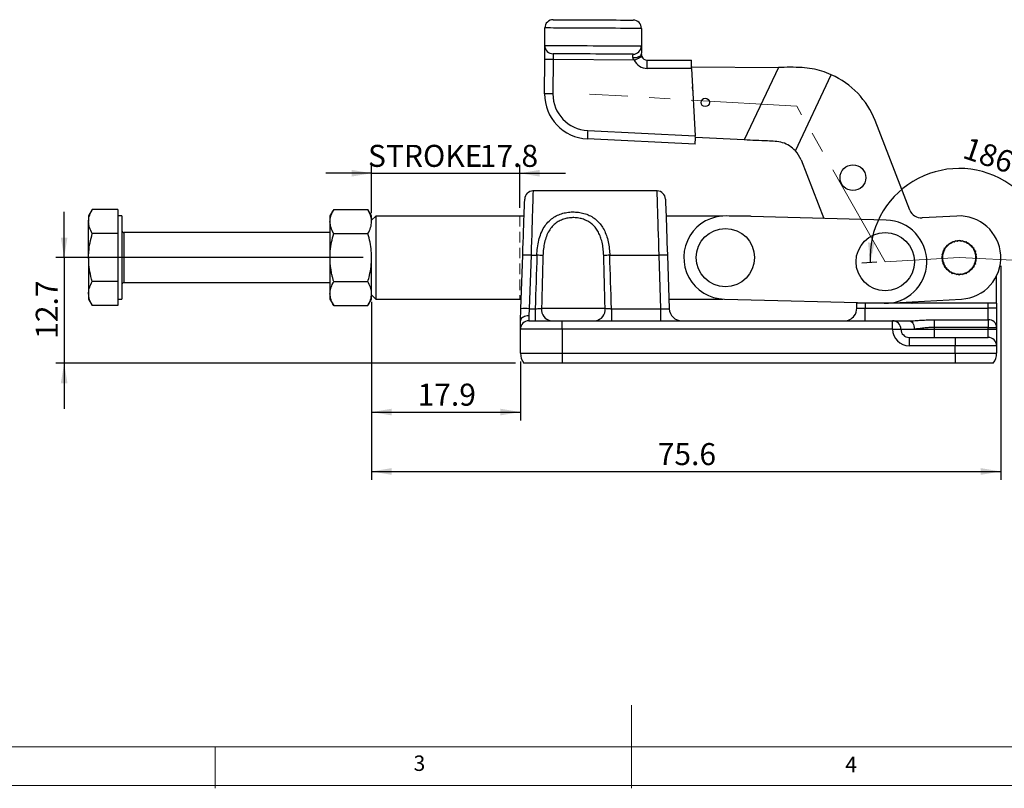
# Model space of a CAD drawing. Units: millimetres. Extents: x 5 to 297, y 6 to 206.
# Drawn here: x 75 to 194, y 6 to 98 of the extents above; entities that cross this region are included whole.
import ezdxf

# ---------------------------------------------------------------- set-up
doc = ezdxf.new("R2010")
doc.units = ezdxf.units.MM
doc.linetypes.add('CENTERX2', pattern=[20.32, 12.7, -2.54, 2.54, -2.54])
doc.linetypes.add('HIDDEN', pattern=[1.905, 1.27, -0.635])
doc.layers.add('DIM', color=5, linetype='Continuous')
doc.layers.add('SLD-0', color=179, linetype='Continuous')
doc.styles.add('SLDTEXTSTYLE1', font='TXT', dxfattribs={"width": 0.75})
doc.dimstyles.new('SLDDIMSTYLE0', dxfattribs={"dimtxt": 2.645833, "dimasz": 2.4, "dimexe": 0, "dimexo": 0.0625, "dimgap": 0.661458, "dimtad": 1, "dimdec": 1, "dimrnd": 1e-09, "dimzin": 12, "dimdsep": 46, "dimtxsty": 'SLDTEXTSTYLE1', "dimsah": 1, "dimcen": 0.09, "dimadec": 0, "dimazin": 3, "dimtfac": 1, "dimtdec": 1, "dimtmove": 0, "dimatfit": 0, "dimfxl": 0, "dimfrac": 2, "dimtolj": 1, "dimtzin": 12, "dimarcsym": 0})
doc.dimstyles.new('SLDDIMSTYLE1', dxfattribs={"dimtxt": 2.645833, "dimasz": 2.4, "dimexe": 0, "dimexo": 0.0625, "dimgap": 0.661458, "dimtad": 1, "dimdec": 4, "dimzin": 12, "dimdsep": 46, "dimtxsty": 'SLDTEXTSTYLE1', "dimsah": 1, "dimcen": 0.09, "dimazin": 3, "dimtfac": 1, "dimtofl": 0, "dimtmove": 0, "dimatfit": 3, "dimfxl": 0, "dimfrac": 2, "dimtolj": 1, "dimtzin": 12, "dimarcsym": 0})
doc.dimstyles.new('SLDDIMSTYLE2', dxfattribs={"dimtxt": 2.645833, "dimasz": 2.4, "dimexe": 0, "dimexo": 0.0625, "dimgap": 0.661458, "dimtad": 1, "dimdec": 1, "dimrnd": 1e-09, "dimzin": 12, "dimdsep": 46, "dimtxsty": 'SLDTEXTSTYLE1', "dimsah": 1, "dimcen": 0.09, "dimadec": 0, "dimazin": 3, "dimtfac": 1, "dimtdec": 1, "dimtofl": 0, "dimtmove": 0, "dimatfit": 3, "dimfxl": 0, "dimfrac": 2, "dimtolj": 1, "dimtzin": 12, "dimarcsym": 0})

# ---------------------------------------------------------------- blocks, each defined once
blk = doc.blocks.new('_D')
at = {"layer": 'DIM', "color": 5}
for p, q in [((117.6, 75.09), (117.6, 80.89)), ((135.4, 75.75), (135.4, 80.89)), ((117.6, 79.89), (112.1, 79.89)), ((117.6, 79.89), (135.4, 79.89)), ((135.4, 79.89), (140.9, 79.89))]:
    blk.add_line(p, q, dxfattribs=at)
for points in [[(117.6, 79.89), (115.2, 80.29), (115.2, 79.49)], [(135.4, 79.89), (137.8, 79.49), (137.8, 80.29)]]:
    blk.add_solid(points, dxfattribs=at)
at = {"layer": 'DIM', "color": 5, "char_height": 2.646, "attachment_point": 1, "style": 'SLDTEXTSTYLE1'}
for s, insert in [('STROKE', (117.17, 83.3)), ('17.8', (130.59, 83.3))]:
    blk.add_mtext(s, dxfattribs=dict(at, insert=insert))
blk = doc.blocks.new('_D_1')
at = {"layer": 'DIM', "color": 5}
for p, q in [((178.3, 69.2), (176.5, 69.1)), ((198.07, 69.28), (199.87, 69.19))]:
    blk.add_line(p, q, dxfattribs=at)
blk.add_arc((188.18, 69.76), 10.7, 357.2206, 183.2206, dxfattribs=at)
for points in [[(177.5, 69.16), (178.03, 71.53), (177.23, 71.57)], [(198.87, 69.24), (199.12, 71.66), (198.33, 71.61)]]:
    blk.add_solid(points, dxfattribs=at)
at = {"layer": 'DIM', "color": 5, "insert": (189.3, 84.29), "char_height": 2.646, "attachment_point": 1, "rotation": 341.1555, "style": 'SLDTEXTSTYLE1'}
blk.add_mtext('186°', dxfattribs=at)
blk = doc.blocks.new('_D_2')
at = {"layer": 'DIM', "color": 5}
for p, q in [((80.67, 69.76), (80.67, 75.26)), ((116.6, 69.76), (79.67, 69.76)), ((80.67, 69.76), (80.67, 57.06)), ((134.88, 57.06), (79.67, 57.06)), ((80.67, 57.06), (80.67, 51.56))]:
    blk.add_line(p, q, dxfattribs=at)
for points in [[(80.67, 69.76), (81.07, 72.16), (80.27, 72.16)], [(80.67, 57.06), (80.27, 54.66), (81.07, 54.66)]]:
    blk.add_solid(points, dxfattribs=at)
at = {"layer": 'DIM', "color": 5, "insert": (77.26, 59.99), "char_height": 2.646, "attachment_point": 1, "rotation": 90, "style": 'SLDTEXTSTYLE1'}
blk.add_mtext('12.7', dxfattribs=at)
blk = doc.blocks.new('_D_3')
at = {"layer": 'DIM', "color": 5}
for p, q in [((117.6, 64.43), (117.6, 50.19)), ((135.48, 57.26), (135.48, 50.19)), ((117.6, 51.19), (135.48, 51.19))]:
    blk.add_line(p, q, dxfattribs=at)
for points in [[(117.6, 51.19), (120, 50.79), (120, 51.59)], [(135.48, 51.19), (133.08, 51.59), (133.08, 50.79)]]:
    blk.add_solid(points, dxfattribs=at)
at = {"layer": 'DIM', "color": 5, "insert": (123.12, 54.6), "char_height": 2.646, "attachment_point": 1, "style": 'SLDTEXTSTYLE1'}
blk.add_mtext('17.9', dxfattribs=at)
blk = doc.blocks.new('_D_4')
at = {"layer": 'DIM', "color": 5}
for p, q in [((193.18, 68.76), (193.18, 43.05)), ((117.6, 64.43), (117.6, 43.05)), ((117.6, 44.05), (193.18, 44.05))]:
    blk.add_line(p, q, dxfattribs=at)
for points in [[(117.6, 44.05), (120, 43.65), (120, 44.45)], [(193.18, 44.05), (190.78, 44.45), (190.78, 43.65)]]:
    blk.add_solid(points, dxfattribs=at)
at = {"layer": 'DIM', "color": 5, "insert": (151.97, 47.46), "char_height": 2.646, "attachment_point": 1, "style": 'SLDTEXTSTYLE1'}
blk.add_mtext('75.6', dxfattribs=at)

msp = doc.modelspace()

# ---------------------------------------------------------------- linework, layer by layer
at = {"color": 7, "linetype": 'Continuous', "lineweight": 25}
for p, q in [((138.40805, 95.24603), (138.41829, 97.346)), ((150.01815, 97.28943), (150.00791, 95.18945)), ((138.3797, 89.43473), (138.39976, 93.54605)), ((139.39974, 93.54117), (139.37969, 89.42986)), ((149.15043, 93.49362), (139.39974, 93.54117)), ((150.69961, 93.48606), (156.02878, 93.46007)), ((156.03614, 92.46002), (150.69473, 92.48607)), ((156.03614, 92.46002), (156.49045, 84.38612)), ((156.04546, 92.65998), (166.46626, 92.60915)), ((156.0517, 92.65995), (156.04553, 92.83)), ((166.46626, 92.60915), (162.35386, 83.90123)), ((168.50587, 82.58496), (172.82559, 91.73189)), ((156.18418, 89.82866), (156.16158, 90.26254)), ((182.24999, 75.47012), (178.07694, 86.21746)), ((156.46295, 83.38628), (143.51779, 84.01475)), ((143.56628, 85.01357), (156.49045, 84.38612)), ((162.35386, 83.90123), (156.50174, 84.18534)), ((169.18489, 81.49072), (171.91795, 74.45198)), ((151.90388, 77.75802), (136.99478, 77.75802)), ((84.05148, 75.53152), (83.6049, 74.75802)), ((83.6049, 74.75802), (83.6049, 74.08815)), ((87.1049, 75.53152), (84.05148, 75.53152)), ((87.1049, 75.53152), (87.1049, 74.08815)), ((87.6049, 74.75802), (87.1049, 74.75802)), ((87.6049, 74.75802), (87.6049, 64.75802)), ((113.05148, 75.53152), (112.6049, 74.75802)), ((112.6049, 74.75802), (112.6049, 74.08815)), ((113.05148, 75.53152), (117.15832, 75.53152)), ((117.6049, 74.75802), (117.15832, 75.53152)), ((117.6049, 74.08815), (117.6049, 74.75802)), ((118.1049, 74.74802), (117.6049, 74.24802)), ((135.92398, 74.74802), (118.1049, 74.74802)), ((118.1049, 74.74802), (118.1049, 69.75802)), ((159.78883, 74.74802), (152.97468, 74.74802)), ((179.4286, 74.25632), (160.23511, 74.75632)), ((163.1049, 74.74802), (160.55388, 74.74802)), ((163.17313, 74.67979), (163.1049, 74.74802)), ((163.1049, 74.68156), (163.1049, 74.74802)), ((187.90343, 74.75012), (183.73255, 74.51543)), ((83.6049, 69.75802), (83.6049, 74.08815)), ((87.1049, 74.08815), (87.1049, 72.64477)), ((112.6049, 74.08815), (112.6049, 69.75802)), ((87.1049, 72.64477), (84.05148, 72.64477)), ((87.1049, 72.64477), (87.1049, 69.75802)), ((112.6049, 72.75802), (87.8549, 72.75802)), ((113.05148, 72.64477), (117.15832, 72.64477)), ((186.55118, 70.97088), (186.61169, 70.99365)), ((186.6698, 71.06423), (186.61169, 70.99365)), ((186.65763, 71.01095), (186.61169, 70.99365)), ((186.65763, 71.01095), (186.66563, 71.05939)), ((186.66563, 71.05939), (186.67527, 71.11776)), ((186.70357, 71.2471), (186.88296, 71.27672)), ((186.94419, 71.32711), (186.88296, 71.27672)), ((186.93141, 71.28471), (186.88296, 71.27672)), ((186.93141, 71.28471), (186.9487, 71.33066)), ((186.9487, 71.33066), (187.01274, 71.50083)), ((187.14339, 71.50341), (187.20425, 71.50142)), ((187.28584, 71.54484), (187.20425, 71.50142)), ((187.25332, 71.49981), (187.20425, 71.50142)), ((187.25332, 71.49981), (187.27925, 71.54151)), ((187.27925, 71.54151), (187.31245, 71.59489)), ((187.38614, 71.70041), (187.5632, 71.65912)), ((187.5632, 71.65912), (187.61102, 71.64798)), ((187.63873, 71.68216), (187.56908, 71.66103)), ((187.61102, 71.64798), (187.64458, 71.68381)), ((187.64458, 71.68381), (187.76887, 71.81651)), ((187.89387, 71.7674), (187.94603, 71.74377)), ((187.94603, 71.74377), (187.99075, 71.72351)), ((187.99075, 71.72351), (188.03065, 71.75211)), ((188.03065, 71.75211), (188.08486, 71.79095)), ((188.19022, 71.85801), (188.33801, 71.75211)), ((188.37791, 71.72351), (188.33801, 71.75211)), ((188.37791, 71.72351), (188.42264, 71.74377)), ((188.42264, 71.74377), (188.58825, 71.81881)), ((188.68734, 71.72304), (188.72408, 71.68381)), ((188.75764, 71.64798), (188.72408, 71.68381)), ((188.75764, 71.64798), (188.80546, 71.65912)), ((188.80546, 71.65912), (188.87425, 71.67516)), ((188.9934, 71.6959), (189.08941, 71.54151)), ((189.11534, 71.49981), (189.08941, 71.54151)), ((189.15879, 71.50456), (189.08941, 71.54151)), ((189.11534, 71.49981), (189.16441, 71.50142)), ((189.16441, 71.50142), (189.34613, 71.50737)), ((189.40222, 71.37782), (189.41996, 71.33066)), ((189.49336, 71.27012), (189.41542, 71.33422)), ((189.43726, 71.28471), (189.41996, 71.33066)), ((189.43726, 71.28471), (189.4857, 71.27672)), ((189.4857, 71.27672), (189.5594, 71.26455)), ((189.67341, 71.23877), (189.70303, 71.05939)), ((189.71103, 71.01095), (189.70303, 71.05939)), ((189.75297, 70.99873), (189.70624, 71.05562)), ((189.71103, 71.01095), (189.75697, 70.99365)), ((189.75697, 70.99365), (189.92714, 70.92961)), ((135.53488, 63.60567), (135.75948, 70.03721)), ((136.75887, 70.03721), (136.53427, 63.60567)), ((136.75887, 70.03721), (137.45769, 70.03721)), ((146.21098, 70.03721), (152.13979, 70.03721)), ((152.36439, 63.60567), (152.13979, 70.03721)), ((153.13918, 70.03721), (153.36378, 63.60567)), ((186.08434, 69.76391), (186.19024, 69.91169)), ((186.19858, 69.99632), (186.12354, 70.16193)), ((186.19858, 69.99632), (186.19024, 69.91169)), ((186.21884, 69.9516), (186.19024, 69.91169)), ((186.21884, 69.9516), (186.19858, 69.99632)), ((186.20852, 70.25092), (186.25854, 70.29777)), ((186.24644, 70.56709), (186.40084, 70.6631)), ((186.28491, 70.38429), (186.25854, 70.29777)), ((186.29437, 70.33133), (186.25854, 70.29777)), ((186.28322, 70.37914), (186.2706, 70.43329)), ((186.29437, 70.33133), (186.28322, 70.37914)), ((186.44254, 70.68903), (186.40084, 70.6631)), ((186.43834, 70.73348), (186.40377, 70.66885)), ((186.44093, 70.7381), (186.43498, 70.91982)), ((186.44254, 70.68903), (186.44093, 70.7381)), ((189.97324, 70.65234), (189.92537, 70.74228)), ((189.92613, 70.68903), (189.92773, 70.7381)), ((189.92613, 70.68903), (189.96782, 70.6631)), ((189.92927, 70.78522), (189.92773, 70.7381)), ((189.96782, 70.6631), (190.03481, 70.62144)), ((190.07429, 70.33133), (190.08544, 70.37914)), ((190.07429, 70.33133), (190.11012, 70.29777)), ((190.12672, 70.55621), (190.08544, 70.37914)), ((190.10838, 70.30394), (190.08677, 70.37506)), ((190.11012, 70.29777), (190.24282, 70.17348)), ((190.14982, 69.9516), (190.17008, 69.99632)), ((190.14982, 69.9516), (190.17842, 69.91169)), ((190.17842, 69.91169), (190.16962, 70.00015)), ((190.24512, 70.16193), (190.17008, 69.99632)), ((190.17842, 69.91169), (190.28432, 69.76391)), ((83.6049, 69.75802), (83.6049, 65.42789)), ((87.1049, 69.75802), (87.1049, 66.87127)), ((112.6049, 69.75802), (112.6049, 65.42789)), ((117.6049, 65.42789), (117.6049, 69.75802)), ((118.1049, 69.75802), (118.1049, 64.76802)), ((186.25854, 69.21827), (186.12584, 69.34256)), ((186.19024, 69.60434), (186.15986, 69.64674)), ((186.16864, 69.45365), (186.19858, 69.51972)), ((186.21884, 69.56443), (186.19024, 69.60434)), ((186.19024, 69.60434), (186.19858, 69.51972)), ((186.21884, 69.56443), (186.19858, 69.51972)), ((186.24194, 68.95982), (186.28322, 69.13689)), ((186.29437, 69.18471), (186.25854, 69.21827)), ((186.25854, 69.21827), (186.28322, 69.13689)), ((186.29437, 69.18471), (186.28322, 69.13689)), ((186.40084, 68.85294), (186.35936, 68.87873)), ((186.44254, 68.82701), (186.40084, 68.85294)), ((186.40084, 68.85294), (186.43995, 68.77968)), ((186.43842, 68.70133), (186.44093, 68.77794)), ((186.44254, 68.82701), (186.44093, 68.77794)), ((189.92613, 68.82701), (189.96782, 68.85294)), ((189.92613, 68.82701), (189.92773, 68.77794)), ((189.92773, 68.77794), (189.93368, 68.59622)), ((189.93069, 68.78322), (189.96665, 68.85063)), ((190.12222, 68.94895), (189.96782, 68.85294)), ((190.07429, 69.18471), (190.11012, 69.21827)), ((190.07429, 69.18471), (190.08544, 69.13689)), ((190.08544, 69.13689), (190.12672, 68.95982)), ((190.08563, 69.13749), (190.11091, 69.2211)), ((190.16568, 69.2703), (190.11012, 69.21827)), ((190.14982, 69.56443), (190.17842, 69.60434)), ((190.14982, 69.56443), (190.17008, 69.51972)), ((190.17008, 69.51972), (190.19771, 69.45873)), ((190.17082, 69.52594), (190.17814, 69.60084)), ((190.21337, 69.65312), (190.17842, 69.60434)), ((186.61169, 68.52239), (186.44152, 68.58643)), ((186.65763, 68.50509), (186.61169, 68.52239)), ((186.61412, 68.5193), (186.66857, 68.45323)), ((186.65763, 68.50509), (186.66563, 68.45665)), ((186.69525, 68.27726), (186.66563, 68.45665)), ((186.88296, 68.23932), (186.70357, 68.26894)), ((186.93141, 68.23132), (186.88296, 68.23932)), ((186.88296, 68.23932), (186.9487, 68.18537)), ((186.93141, 68.23132), (186.9487, 68.18537)), ((186.97719, 68.10967), (186.9487, 68.18537)), ((187.20425, 68.01462), (187.02253, 68.00867)), ((187.25332, 68.01622), (187.20425, 68.01462)), ((187.20816, 68.01243), (187.27925, 67.97453)), ((187.25332, 68.01622), (187.27925, 67.97453)), ((187.37526, 67.82013), (187.27925, 67.97453)), ((187.5632, 67.85691), (187.38614, 67.81563)), ((187.61102, 67.86806), (187.5632, 67.85691)), ((187.61102, 67.86806), (187.64458, 67.83223)), ((187.70285, 67.77002), (187.64458, 67.83223)), ((187.94603, 67.77227), (187.78042, 67.69723)), ((187.99075, 67.79253), (187.94603, 67.77227)), ((187.99075, 67.79253), (188.03065, 67.76393)), ((188.17844, 67.65803), (188.03065, 67.76393)), ((188.33801, 67.76393), (188.19022, 67.65803)), ((188.37791, 67.79253), (188.33801, 67.76393)), ((188.37791, 67.79253), (188.42264, 67.77227)), ((188.50434, 67.73525), (188.42264, 67.77227)), ((188.72408, 67.83223), (188.59979, 67.69953)), ((188.75764, 67.86806), (188.72408, 67.83223)), ((188.75764, 67.86806), (188.80546, 67.85691)), ((188.98252, 67.81563), (188.80546, 67.85691)), ((189.08941, 67.97453), (188.9934, 67.82013)), ((189.08528, 67.97244), (189.16542, 68.01519)), ((189.11534, 68.01622), (189.08941, 67.97453)), ((189.11534, 68.01622), (189.16441, 68.01462)), ((189.25631, 68.01161), (189.16441, 68.01462)), ((189.41996, 68.18537), (189.35592, 68.01521)), ((189.43726, 68.23132), (189.41996, 68.18537)), ((189.42449, 68.18894), (189.48455, 68.23834)), ((189.43726, 68.23132), (189.4857, 68.23932)), ((189.66509, 68.26894), (189.4857, 68.23932)), ((189.70303, 68.45665), (189.67341, 68.27726)), ((189.71103, 68.50509), (189.70303, 68.45665)), ((189.70542, 68.45945), (189.75823, 68.52399)), ((189.71103, 68.50509), (189.75697, 68.52239)), ((189.83532, 68.55187), (189.75697, 68.52239)), ((192.68433, 64.25802), (192.68433, 67.57857)), ((87.1049, 66.87127), (84.05148, 66.87127)), ((87.1049, 66.87127), (87.1049, 65.42789)), ((87.8549, 66.75802), (112.6049, 66.75802)), ((113.05148, 66.87127), (117.15832, 66.87127)), ((83.6049, 65.42789), (83.6049, 64.75802)), ((87.1049, 65.42789), (87.1049, 63.98452)), ((112.6049, 65.42789), (112.6049, 64.75802)), ((117.6049, 64.75802), (117.6049, 65.42789)), ((117.6049, 65.26802), (118.1049, 64.76802)), ((83.6049, 64.75802), (84.05148, 63.98452)), ((87.1049, 63.98452), (84.05148, 63.98452)), ((87.1049, 64.75802), (87.6049, 64.75802)), ((112.6049, 64.75802), (113.05148, 63.98452)), ((113.05148, 63.98452), (117.15832, 63.98452)), ((117.15832, 63.98452), (117.6049, 64.75802)), ((118.1049, 64.76802), (135.57547, 64.76802)), ((153.32319, 64.76802), (159.78883, 64.76802)), ((159.97469, 64.75971), (179.16818, 64.25971)), ((175.88433, 63.65802), (175.88433, 64.25802)), ((176.88433, 64.25802), (175.88433, 64.25802)), ((176.88433, 64.25802), (176.88433, 63.65802)), ((191.68433, 64.25802), (176.88433, 64.25802)), ((179.57928, 64.26591), (188.46523, 64.76592)), ((182.64467, 64.4384), (182.55444, 64.31168)), ((191.68433, 63.65802), (191.68433, 64.25802)), ((192.68433, 64.25802), (191.68433, 64.25802)), ((192.68433, 64.25802), (192.68433, 63.65802)), ((135.48455, 62.16444), (135.53488, 63.60567)), ((136.53427, 63.60567), (136.48433, 62.74755)), ((136.48433, 62.74755), (136.48433, 62.15802)), ((136.53427, 63.60567), (137.25741, 63.60567)), ((137.25741, 63.60567), (137.25741, 62.15802)), ((138.02239, 63.65802), (145.64627, 63.65802)), ((146.41125, 63.60567), (146.41125, 62.15802)), ((146.41125, 63.60567), (152.36439, 63.60567)), ((152.36439, 62.15802), (152.36439, 63.60567)), ((175.88433, 63.65802), (176.88433, 63.65802)), ((176.88433, 62.15802), (176.88433, 63.65802)), ((176.88433, 63.65802), (191.68433, 63.65802)), ((191.68433, 62.28325), (191.68433, 63.65802)), ((192.68433, 63.65802), (191.68433, 63.65802)), ((192.68433, 63.65802), (192.68433, 61.36673)), ((135.48433, 61.15802), (135.48433, 62.15802)), ((136.48433, 62.15802), (140.48433, 62.15802)), ((140.48433, 61.15802), (140.48433, 62.15802)), ((140.48433, 62.15802), (180.18433, 62.15802)), ((180.18433, 61.15802), (180.18433, 62.15802)), ((180.18433, 62.15802), (182.18433, 62.15802)), ((185.18433, 62.28325), (185.18433, 61.36673)), ((185.18433, 62.28325), (191.68433, 62.28325)), ((191.68433, 62.28325), (191.68433, 61.36673)), ((140.48433, 61.15802), (135.48433, 61.15802)), ((135.48433, 58.25802), (135.48433, 61.15802)), ((140.48433, 61.15802), (140.48433, 58.25802)), ((180.18433, 61.15802), (140.48433, 61.15802)), ((180.18433, 61.15802), (181.18433, 61.15802)), ((181.18433, 61.15802), (182.78433, 61.15802)), ((182.78433, 61.15802), (185.18433, 61.15802)), ((185.18433, 61.36673), (185.18433, 61.15802)), ((191.68433, 61.36673), (185.18433, 61.36673)), ((185.18433, 61.15802), (185.18433, 60.15802)), ((185.18433, 61.15802), (191.68433, 61.15802)), ((191.68433, 61.36673), (192.68433, 61.36673)), ((191.68433, 61.15802), (191.68433, 61.36673)), ((191.68433, 60.15802), (191.68433, 61.15802)), ((191.68433, 61.15802), (192.68433, 61.15802)), ((192.68433, 61.36673), (192.68433, 61.15802)), ((192.68433, 61.15802), (192.68433, 59.15802)), ((182.18433, 60.15802), (182.18433, 59.15802)), ((182.18433, 60.15802), (187.68433, 60.15802)), ((187.68433, 59.15802), (182.18433, 59.15802)), ((187.68433, 60.15802), (191.68433, 60.15802)), ((187.68433, 60.15802), (187.68433, 59.15802)), ((187.68433, 58.25802), (187.68433, 59.15802)), ((192.68433, 59.15802), (187.68433, 59.15802)), ((192.68433, 59.15802), (192.68433, 58.25802)), ((135.48433, 58.25802), (140.48433, 58.25802)), ((140.48433, 58.25802), (140.48433, 57.05802)), ((140.48433, 58.25802), (187.68433, 58.25802)), ((187.68433, 58.25802), (187.68433, 57.05802)), ((187.68433, 58.25802), (192.68433, 58.25802)), ((140.48433, 57.05802), (135.88433, 57.05802)), ((187.68433, 57.05802), (140.48433, 57.05802)), ((192.28433, 57.05802), (187.68433, 57.05802))]:
    msp.add_line(p, q, dxfattribs=at)
at = {"color": 1, "linetype": 'Continuous', "lineweight": 25}
msp.add_line((87.8549, 72.75802), (87.8549, 66.75802), dxfattribs=at)
at = {"color": 7, "linetype": 'Continuous', "lineweight": 25, "flags": 128}
for points in [[(139.42315, 98.34112), (139.46786, 98.3409), (139.60115, 98.34025), (139.82054, 98.33917), (140.12193, 98.33771), (140.49973, 98.33586), (140.94688, 98.33368), (141.45506, 98.3312), (142.01481, 98.32848), (142.61569, 98.32554), (143.24652, 98.32247), (143.89554, 98.3193), (144.55066, 98.31611), (145.19967, 98.31294), (145.8305, 98.30986), (146.43138, 98.30693), (146.99113, 98.3042), (147.49931, 98.30172), (147.94647, 98.29955), (148.32426, 98.2977), (148.62566, 98.29623), (148.84504, 98.29516), (148.97833, 98.29451), (149.02304, 98.29429)], [(150.01815, 97.28943), (149.97586, 97.28963), (149.84962, 97.29025), (149.64125, 97.29127), (149.3538, 97.29267), (148.99147, 97.29444), (148.55953, 97.29654), (148.06429, 97.29896), (147.51296, 97.30165), (146.91358, 97.30457), (146.2749, 97.30768), (145.60623, 97.31095), (144.91732, 97.31431), (144.21822, 97.31771), (143.51912, 97.32112), (142.83021, 97.32448), (142.16154, 97.32775), (141.52286, 97.33086), (140.92348, 97.33379), (140.37215, 97.33647), (139.87691, 97.33889), (139.44497, 97.34099), (139.08264, 97.34276), (138.79519, 97.34416), (138.58682, 97.34518), (138.46058, 97.3458), (138.41829, 97.346)], [(138.39976, 93.54605), (138.40137, 93.8777), (138.40293, 94.1966), (138.40436, 94.49051), (138.40562, 94.74811), (138.40665, 94.95953), (138.40742, 95.11662), (138.40789, 95.21336), (138.40805, 95.24603)], [(138.40805, 95.24603), (138.45033, 95.24582), (138.57658, 95.24521), (138.78495, 95.24419), (139.07239, 95.24279), (139.43473, 95.24102), (139.86667, 95.23891), (140.36191, 95.2365), (140.91324, 95.23381), (141.51262, 95.23089), (142.15129, 95.22777), (142.81996, 95.22451), (143.50887, 95.22115), (144.20798, 95.21774), (144.90708, 95.21433), (145.59599, 95.21097), (146.26466, 95.20771), (146.90334, 95.2046), (147.50271, 95.20167), (148.05404, 95.19898), (148.54929, 95.19657), (148.98123, 95.19446), (149.34356, 95.19269), (149.63101, 95.19129), (149.83937, 95.19028), (149.96562, 95.18966), (150.00791, 95.18945)], [(150.00791, 95.18945), (150.00782, 95.17203), (150.00757, 95.12011), (150.00715, 95.03476), (150.00658, 94.91774), (150.00587, 94.77144), (150.00503, 94.59886), (150.00408, 94.40353), (150.00303, 94.18947)], [(139.39974, 93.54117), (139.20466, 93.54212), (139.01706, 93.54304), (138.84418, 93.54388), (138.69265, 93.54462), (138.56828, 93.54523), (138.47588, 93.54568), (138.41897, 93.54596), (138.39976, 93.54605)], [(139.40316, 94.24116), (139.40309, 94.22771), (139.4029, 94.18788), (139.40258, 94.12319), (139.40216, 94.03614), (139.40164, 93.93007), (139.40105, 93.80905), (139.40041, 93.67773), (139.39974, 93.54117)], [(149.00304, 94.19434), (148.95834, 94.19456), (148.82505, 94.19521), (148.60566, 94.19628), (148.30427, 94.19775), (147.92647, 94.19959), (147.47932, 94.20177), (146.97113, 94.20425), (146.41139, 94.20698), (145.8105, 94.20991), (145.17968, 94.21299), (144.53066, 94.21615), (143.87554, 94.21935), (143.22652, 94.22252), (142.5957, 94.22559), (141.99481, 94.22852), (141.43507, 94.23125), (140.92688, 94.23373), (140.47973, 94.23591), (140.10194, 94.23775), (139.80054, 94.23922), (139.58115, 94.24029), (139.44786, 94.24095), (139.40316, 94.24116)], [(149.00104, 93.78258), (149.00147, 93.87073), (149.00186, 93.95116), (149.0022, 94.02222), (149.0025, 94.08246), (149.00273, 94.13065), (149.0029, 94.16579), (149.00301, 94.18717), (149.00304, 94.19434)], [(149.00104, 93.78258), (149.19616, 93.78954), (149.38387, 93.81206), (149.55694, 93.84927), (149.70872, 93.89974), (149.83339, 93.96153), (149.92614, 94.03226), (149.98343, 94.10923), (150.00303, 94.18947)], [(149.15043, 93.49362), (149.32861, 93.57308), (149.49993, 93.64949), (149.65783, 93.71991), (149.79623, 93.78163), (149.90981, 93.83228), (149.9942, 93.86993), (150.04617, 93.8931), (150.06372, 93.90093)], [(150.69473, 92.48607), (150.69568, 92.68116), (150.6966, 92.86875), (150.69744, 93.04163), (150.69818, 93.19317), (150.69879, 93.31753), (150.69924, 93.40994), (150.69952, 93.46685), (150.69961, 93.48606)], [(139.37969, 89.42986), (139.1846, 89.43081), (138.99701, 89.43172), (138.82413, 89.43256), (138.67259, 89.4333), (138.54823, 89.43391), (138.45582, 89.43436), (138.39892, 89.43464), (138.3797, 89.43473)], [(143.56628, 85.01357), (143.55682, 84.81871), (143.54772, 84.63134), (143.53934, 84.45865), (143.53199, 84.3073), (143.52596, 84.18308), (143.52148, 84.09078), (143.51872, 84.03394), (143.51779, 84.01475)], [(135.75948, 70.03721), (135.78617, 70.80168), (135.81245, 71.55403), (135.83798, 72.28519), (135.86247, 72.98639), (135.88561, 73.6492), (135.90714, 74.26564), (135.92679, 74.8283), (135.94432, 75.33041), (135.95953, 75.76595), (135.97223, 76.12968), (135.98227, 76.41721), (135.98953, 76.6251), (135.99392, 76.75084), (135.99539, 76.79291)], [(152.90327, 76.79291), (152.90327, 76.79292), (152.90474, 76.75084), (152.90913, 76.6251), (152.91639, 76.41721), (152.92643, 76.12968), (152.93913, 75.76595), (152.95434, 75.33041), (152.97188, 74.8283), (152.99152, 74.26564), (153.01305, 73.6492), (153.0362, 72.98639), (153.06068, 72.28519), (153.08622, 71.55403), (153.11249, 70.80168), (153.13918, 70.03721)], [(188.04186, 71.75294), (187.97527, 71.74706), (187.94094, 71.74315)], [(188.41637, 71.74451), (188.39339, 71.74706), (188.34387, 71.75165)], [(188.81325, 71.65656), (188.80237, 71.66013), (188.72408, 71.68381)], [(187.5632, 67.85691), (187.5663, 67.85591), (187.64458, 67.83223)], [(187.94603, 67.77227), (187.97527, 67.76897), (188.03065, 67.76393)], [(188.31805, 67.76249), (188.39339, 67.76897), (188.42296, 67.7723)], [(188.72408, 67.83223), (188.80237, 67.85591), (188.8052, 67.85683)], [(182.18433, 62.15802), (182.30138, 62.1388), (182.41394, 62.0819), (182.51767, 61.98949), (182.60859, 61.86513), (182.68321, 61.71359), (182.73866, 61.5407), (182.7728, 61.35311), (182.78433, 61.15802)]]:
    msp.add_lwpolyline(points, dxfattribs=at)
at = {"color": 1, "linetype": 'Continuous', "lineweight": 25, "flags": 128}
for points in [[(136.99478, 77.75802), (136.99444, 77.7468), (136.9917, 77.65725), (136.98626, 77.47916), (136.97818, 77.21452), (136.96754, 76.86629), (136.95446, 76.43839), (136.9391, 75.93561), (136.92162, 75.36358), (136.90222, 74.72871), (136.88112, 74.03813), (136.85855, 73.29957), (136.83477, 72.52131), (136.81005, 71.71207), (136.78465, 70.88094), (136.75887, 70.03721)], [(152.13979, 70.03721), (152.11401, 70.88094), (152.08862, 71.71207), (152.06389, 72.52131), (152.04011, 73.29957), (152.01754, 74.03813), (151.99644, 74.72871), (151.97704, 75.36358), (151.95956, 75.93561), (151.9442, 76.43839), (151.93113, 76.86629), (151.92048, 77.21452), (151.9124, 77.47916), (151.90696, 77.65725), (151.90422, 77.7468), (151.90388, 77.75802)]]:
    msp.add_lwpolyline(points, dxfattribs=at)
at = {"color": 7, "linetype": 'Continuous', "lineweight": 25}
for centre, radius in [((157.6749, 88.40198), 0.5), ((175.42495, 79.35636), 1.55), ((160.1049, 69.75802), 3.5), ((179.29839, 69.25802), 3.5), ((188.18433, 69.75802), 2.05)]:
    msp.add_circle(centre, radius, dxfattribs=at)
for centre, radius, start, end in [((139.41828, 97.34113), 1, 89.7205596, 179.7205596), ((149.01816, 97.29431), 1, 359.7205596, 89.7205596), ((139.40804, 95.24115), 1, 179.7205596, 269.7205596), ((149.00792, 95.19433), 1, 269.7205596, 359.7205596), ((150.70302, 94.18605), 1.7, 204.0362988, 269.7205596), ((150.70302, 94.18605), 0.7, 204.0362988, 269.7205596), ((168.755, 82.59787), 10, 21.2205596, 65.9798041), ((143.77964, 89.40839), 5.4, 179.7205596, 267.2205596), ((143.77964, 89.40839), 4.4, 179.7205596, 267.2205596), ((165.92221, 80.22387), 3.5, 21.2205596, 42.4228552), ((136.99478, 76.75802), 1, 90.3671517, 178), ((151.90388, 76.75802), 1, 2, 89.4550995), ((160.1049, 69.75802), 5, 88.5077537, 268.5077537), ((183.64829, 76.01306), 1.5, 201.2205596, 273.2205596), ((188.18433, 69.75802), 5, 273.2205596, 93.2205596), ((179.29839, 69.25802), 5, 268.5077537, 88.5077537), ((87.8549, 73.00802), 0.25, 180, 270), ((188.18433, 69.75802), 2, 141.8431535, 150.6568465), ((188.18433, 69.75802), 2, 130.5931535, 139.4068465), ((188.18433, 69.75802), 2, 119.3431535, 128.1568465), ((188.18433, 69.75802), 2, 108.0931535, 116.9068465), ((188.18433, 69.75802), 2, 96.8431535, 105.6568465), ((188.18433, 69.75802), 2, 85.5931535, 94.4068465), ((188.18433, 69.75802), 2, 74.3431535, 83.1568465), ((188.18433, 69.75802), 2, 63.0931535, 71.9068465), ((188.18433, 69.75802), 2, 51.8431535, 60.6568465), ((188.18433, 69.75802), 2, 40.5931535, 49.4068465), ((188.18433, 69.75802), 2, 29.3431535, 38.1568465), ((136.25917, 62.86786), 7.18675, 86.0130034, 93.9869966), ((136.82004, 49.0691), 20.97781, 86.2634877, 88.2581572), ((146.84862, 49.0691), 20.97781, 91.7418428, 93.7365123), ((152.63949, 62.86783), 7.18677, 86.013014, 93.986986), ((188.18433, 69.75802), 2, 175.5931535, 184.4068465), ((188.18433, 69.75802), 2, 164.3431535, 173.1568465), ((188.18433, 69.75802), 2, 153.0931535, 161.9068465), ((188.18433, 69.75802), 2, 18.0931535, 26.9068465), ((188.18433, 69.75802), 2, 6.8431535, 15.6568465), ((188.18433, 69.75802), 2, 355.5931535, 4.4068465), ((188.18433, 69.75802), 2, 186.8431535, 195.6568465), ((188.18433, 69.75802), 2, 198.0931535, 206.9068465), ((188.18433, 69.75802), 2, 209.3431535, 218.1568465), ((188.18433, 69.75802), 2, 321.8431535, 330.6568465), ((188.18433, 69.75802), 2, 333.0931535, 341.9068465), ((188.18433, 69.75802), 2, 344.3431535, 353.1568465), ((188.18433, 69.75802), 2, 220.5931535, 229.4068465), ((188.18433, 69.75802), 2, 231.8431535, 240.6568465), ((188.18433, 69.75802), 2, 243.0931535, 251.9068465), ((188.18433, 69.75802), 2, 254.3431535, 263.1568465), ((188.18433, 69.75802), 2, 265.5931535, 274.4068465), ((188.18433, 69.75802), 2, 276.8431535, 285.6568465), ((188.18433, 69.75802), 2, 288.0931535, 296.9068465), ((188.18433, 69.75802), 2, 299.3431535, 308.1568465), ((188.18433, 69.75802), 2, 310.5931535, 319.4068465), ((87.8549, 66.50802), 0.25, 90, 180), ((180.74796, 65.75802), 2.31414, 319.5948639, 321.3178125), ((136.03458, 56.43639), 7.18667, 86.0129601, 93.9870399), ((139.37195, 63.50098), 1.35867, 173.3628458, 261.2801288), ((144.29671, 63.50098), 1.35867, 278.719915, 6.6370991), ((154.86286, 63.65802), 1.5, 182, 270), ((174.38433, 63.65802), 1.5, 270, 323.1301024), ((174.38433, 63.65802), 1.5, 323.1301024, 0), ((136.48433, 61.15802), 1, 90, 180), ((180.18433, 61.15802), 1, 0, 90), ((191.72433, 61.32309), 0.96099, 2.6029331, 92.3855199), ((182.18433, 61.15802), 2, 180, 270), ((182.18433, 61.15802), 1, 180, 270), ((191.68433, 59.15802), 1, 0, 90), ((137.48433, 58.25802), 2, 180, 216.8698976), ((190.68433, 58.25802), 2, 323.1301024, 0)]:
    msp.add_arc(centre, radius, start, end, dxfattribs=at)
for centre, major_axis, ratio, start_param, end_param in [((141.83433, -47.49354), (0, 171.81752), 0.034920769, 0.81750398, 0.867662219), ((141.83433, -47.52843), (0, 171.81752), 0.029100641, 0.81750398, 0.866996344), ((141.83433, -47.52843), (0, 171.81752), 0.029100641, 5.416188963, 5.465681328), ((141.83433, -47.49354), (0, 171.81752), 0.034920769, 5.415523088, 5.465681328), ((152.36134, 63.65802), (1.00244, -0.05259), 0.051920597, 4.718152038, 6.28773039)]:
    msp.add_ellipse(centre, major_axis=major_axis, ratio=ratio, start_param=start_param, end_param=end_param, dxfattribs=at)
for points, knots in [([(149.15043, 93.49362), (149.13292, 93.51073), (149.08754, 93.55507), (149.03585, 93.63122), (149.00505, 93.71428), (149.00228, 93.76135), (149.00104, 93.78258)], [0, 0, 0, 0, 0.214166144, 0.554928684, 0.799295188, 1, 1, 1, 1]), ([(150.00303, 94.18947), (150.00341, 94.16888), (150.00427, 94.12152), (150.01641, 94.04059), (150.03844, 93.96151), (150.05643, 93.9184), (150.06372, 93.90093)], [0, 0, 0, 0, 0.257274104, 0.591789695, 0.834620052, 1, 1, 1, 1]), ([(156.03614, 92.46002), (156.03109, 92.58605), (156.02334, 92.77969), (156.02205, 93.01244), (156.02246, 93.17216), (156.02415, 93.30098), (156.0271, 93.42598), (156.02812, 93.44663), (156.02878, 93.46007)], [0, 0, 0, 0, 0.240021001, 0.368764656, 0.49987663, 0.631017155, 0.759834603, 1, 1, 1, 1]), ([(156.04551, 92.83039), (156.04217, 92.93531), (156.03548, 93.14516), (156.03118, 93.35511), (156.02903, 93.46008)], [0, 0, 0, 0, 0.499995976, 1, 1, 1, 1]), ([(172.82559, 91.73189), (172.45091, 91.88266), (171.69863, 92.18538), (170.51544, 92.46316), (169.23985, 92.61137), (167.88718, 92.62102), (166.93975, 92.61311), (166.46626, 92.60915)], [0, 0, 0, 0, 0.186323736, 0.374097483, 0.561279752, 0.780745989, 1, 1, 1, 1]), ([(156.46295, 83.38628), (156.46462, 83.39967), (156.4672, 83.42026), (156.47724, 83.54511), (156.4853, 83.67389), (156.49241, 83.83362), (156.49954, 84.06639), (156.49403, 84.26008), (156.49045, 84.38612)], [0, 0, 0, 0, 0.240241283, 0.36914998, 0.500361509, 0.63149299, 0.760188113, 1, 1, 1, 1]), ([(168.50587, 82.58496), (168.28038, 82.79176), (167.82281, 83.2114), (166.97725, 83.5966), (166.07351, 83.7408), (164.52936, 83.77716), (163.29231, 83.84771), (162.35386, 83.90123)], [0, 0, 0, 0, 0.139360328, 0.282789727, 0.424087451, 0.563100896, 1, 1, 1, 1]), ([(83.6049, 74.08815), (83.6054, 74.12235), (83.60756, 74.26877), (83.64106, 74.52782), (83.73352, 74.86431), (83.86942, 75.19979), (83.99072, 75.42082), (84.05148, 75.53152)], [0, 0, 0, 0, 0.070028452, 0.299791883, 0.530817218, 0.765018715, 1, 1, 1, 1]), ([(112.6049, 74.08815), (112.60543, 74.12235), (112.60947, 74.38143), (112.707, 74.86992), (112.93595, 75.30965), (113.05148, 75.53152)], [0, 0, 0, 0, 0.070062854, 0.530770257, 1, 1, 1, 1]), ([(117.6049, 74.08815), (117.60437, 74.12235), (117.60033, 74.38143), (117.5028, 74.86992), (117.27384, 75.30965), (117.15832, 75.53152)], [0, 0, 0, 0, 0.0700628538, 0.5307702566, 1, 1, 1, 1]), ([(137.45769, 70.03721), (137.4745, 70.33944), (137.50851, 70.95093), (137.67272, 71.83209), (137.93341, 72.6682), (138.29655, 73.39952), (138.76973, 74.02551), (139.31256, 74.50108), (139.92782, 74.85508), (140.56417, 75.08607), (141.2426, 75.21817), (141.92735, 75.25296), (142.62072, 75.19122), (143.2885, 75.03119), (143.91717, 74.768), (144.47835, 74.40552), (144.96416, 73.94494), (145.36796, 73.39484), (145.69098, 72.76024), (145.94005, 72.03897), (146.11212, 71.24225), (146.1902, 70.55975), (146.20634, 70.15386), (146.21098, 70.03721)], [0, 0, 0, 0, 0.056691968, 0.114702741, 0.170514165, 0.227894599, 0.278746922, 0.331313451, 0.375314095, 0.420824185, 0.462644362, 0.505975131, 0.548510797, 0.592642134, 0.636565272, 0.68199714, 0.727286844, 0.773815509, 0.821763213, 0.870768463, 0.923880994, 0.978125266, 1, 1, 1, 1]), ([(145.48153, 70.00232), (145.47767, 70.10436), (145.46447, 70.45321), (145.40034, 71.04854), (145.2594, 71.73998), (145.05149, 72.37658), (144.7862, 72.92786), (144.44777, 73.41528), (144.04786, 73.81617), (143.57583, 74.13858), (143.05792, 74.368), (142.49593, 74.51099), (141.9252, 74.56579), (141.34855, 74.53655), (140.78929, 74.42392), (140.2519, 74.22104), (139.74259, 73.91554), (139.2832, 73.4953), (138.88998, 72.95116), (138.58381, 72.30514), (138.36772, 71.57885), (138.22984, 70.80413), (138.20145, 70.27129), (138.18713, 70.00232)], [0, 0, 0, 0, 0.022598485, 0.077255264, 0.132829265, 0.181218067, 0.230538678, 0.275319775, 0.321290531, 0.364364141, 0.408905493, 0.450762041, 0.494112852, 0.535276548, 0.577869241, 0.62097704, 0.665638615, 0.715752216, 0.767748427, 0.824075916, 0.881980341, 0.940425486, 1, 1, 1, 1]), ([(84.05148, 72.64477), (83.92666, 72.87918), (83.67474, 73.3523), (83.62832, 73.84138), (83.6049, 74.08815)], [0, 0, 0, 0, 0.495457855, 1, 1, 1, 1]), ([(113.05148, 72.64477), (112.92666, 72.87918), (112.67473, 73.3523), (112.62832, 73.84138), (112.6049, 74.08815)], [0, 0, 0, 0, 0.495457927, 1, 1, 1, 1]), ([(117.15832, 72.64477), (117.28314, 72.87918), (117.53506, 73.3523), (117.58148, 73.84138), (117.6049, 74.08815)], [0, 0, 0, 0, 0.495457927, 1, 1, 1, 1]), ([(83.6049, 69.75802), (83.61036, 69.98422), (83.62484, 70.58351), (83.76316, 71.55408), (83.95501, 72.27984), (84.05148, 72.64477)], [0, 0, 0, 0, 0.231616619, 0.613632077, 1, 1, 1, 1]), ([(112.6049, 69.75802), (112.61215, 70.02018), (112.62925, 70.63783), (112.77608, 71.60685), (112.95937, 72.29765), (113.05148, 72.64477)], [0, 0, 0, 0, 0.2684065129, 0.6323729882, 1, 1, 1, 1]), ([(117.6049, 69.75802), (117.59764, 70.02018), (117.58055, 70.63783), (117.43372, 71.60685), (117.25042, 72.29765), (117.15832, 72.64477)], [0, 0, 0, 0, 0.268406467, 0.632373011, 1, 1, 1, 1]), ([(84.05148, 66.87127), (83.99708, 67.06966), (83.84145, 67.63719), (83.65134, 68.5988), (83.62045, 69.36991), (83.6049, 69.75802)], [0, 0, 0, 0, 0.210705093, 0.602745186, 1, 1, 1, 1]), ([(113.05148, 66.87127), (113.01752, 66.99217), (112.94958, 67.23407), (112.84744, 67.65319), (112.74927, 68.12966), (112.66806, 68.66654), (112.61496, 69.21003), (112.60826, 69.57513), (112.6049, 69.75802)], [0, 0, 0, 0, 0.128543889, 0.257185412, 0.441522889, 0.626323734, 0.812814703, 1, 1, 1, 1]), ([(117.15832, 66.87127), (117.22413, 67.11368), (117.38437, 67.70396), (117.56374, 68.66738), (117.59112, 69.39301), (117.6049, 69.75802)], [0, 0, 0, 0, 0.257243148, 0.626379873, 1, 1, 1, 1]), ([(83.6049, 65.42789), (83.60543, 65.46209), (83.60946, 65.72117), (83.707, 66.20967), (83.93595, 66.64939), (84.05148, 66.87127)], [0, 0, 0, 0, 0.070062682, 0.530770467, 1, 1, 1, 1]), ([(112.6049, 65.42789), (112.60543, 65.46209), (112.60947, 65.72117), (112.707, 66.20967), (112.93595, 66.64939), (113.05148, 66.87127)], [0, 0, 0, 0, 0.070062684, 0.530770364, 1, 1, 1, 1]), ([(117.6049, 65.42789), (117.60437, 65.46209), (117.60033, 65.72117), (117.5028, 66.20967), (117.27384, 66.64939), (117.15832, 66.87127)], [0, 0, 0, 0, 0.070062684, 0.530770364, 1, 1, 1, 1]), ([(84.05148, 63.98452), (83.92666, 64.21893), (83.67474, 64.69205), (83.62832, 65.18113), (83.6049, 65.42789)], [0, 0, 0, 0, 0.495457889, 1, 1, 1, 1]), ([(113.05148, 63.98452), (112.92666, 64.21893), (112.67473, 64.69205), (112.62832, 65.18113), (112.6049, 65.42789)], [0, 0, 0, 0, 0.495457961, 1, 1, 1, 1]), ([(117.15832, 63.98452), (117.28314, 64.21893), (117.53506, 64.69205), (117.58148, 65.18113), (117.6049, 65.42789)], [0, 0, 0, 0, 0.495457961, 1, 1, 1, 1]), ([(136.48433, 62.74755), (136.47448, 62.7476), (136.40779, 62.74795), (136.2296, 62.73719), (135.96196, 62.67771), (135.70353, 62.54569), (135.52485, 62.36827), (135.49799, 62.23239), (135.48455, 62.16444)], [0, 0, 0, 0, 0.0191543618, 0.1296691595, 0.3472668926, 0.5648439292, 0.7824221455, 1, 1, 1, 1]), ([(137.25741, 63.60567), (137.36991, 63.61124), (137.59509, 63.62238), (137.85565, 63.64155), (137.97785, 63.65362), (138.02239, 63.65802)], [0, 0, 0, 0, 0.388225289, 0.777053056, 1, 1, 1, 1]), ([(145.64627, 63.65802), (145.72778, 63.65031), (145.89071, 63.63489), (146.17091, 63.61705), (146.34725, 63.6087), (146.41125, 63.60567)], [0, 0, 0, 0, 0.389425852, 0.778417871, 1, 1, 1, 1]), ([(182.18433, 62.15802), (182.18933, 62.15802), (182.3068, 62.1581), (182.54089, 62.16371), (182.89313, 62.18112), (183.25337, 62.20352), (183.62463, 62.22754), (184.00519, 62.25014), (184.39491, 62.26843), (184.7884, 62.28085), (185.05224, 62.28245), (185.18433, 62.28325)], [0, 0, 0, 0, 0.005331518, 0.125237095, 0.245679008, 0.367405809, 0.489477595, 0.616278242, 0.743407897, 0.871533677, 1, 1, 1, 1]), ([(185.18433, 61.36673), (184.97469, 61.36122), (184.549, 61.35004), (183.92952, 61.27516), (183.3285, 61.18619), (182.96743, 61.1675), (182.78433, 61.15802)], [0, 0, 0, 0, 0.243316359, 0.494065259, 0.74344491, 1, 1, 1, 1])]:
    msp.add_open_spline(points, degree=3, knots=knots, dxfattribs=at)
at = {"layer": 'DIM', "color": 1, "linetype": 'CENTERX2', "lineweight": 18}
for p, q in [((168.68349, 87.94216), (143.77964, 89.40839)), ((179.29839, 69.25802), (168.68349, 87.94216)), ((188.18433, 69.75802), (179.29839, 69.25802)), ((188.18433, 69.75802), (197.07386, 69.32645))]:
    msp.add_line(p, q, dxfattribs=at)
at = {"layer": 'DIM', "color": 7, "linetype": 'HIDDEN', "lineweight": 18}
msp.add_line((135.4049, 74.74802), (135.4049, 64.76802), dxfattribs=at)
at = {"layer": 'SLD-0', "color": 179, "linetype": 'Continuous', "lineweight": 18}
for p, q in [((148.80587, 5.97689), (148.80587, 15.97689)), ((10.30587, 10.97689), (292.30587, 10.97689)), ((98.80587, 10.97689), (98.80587, 5.97689)), ((5.30587, 6.30395), (292.30587, 6.30395))]:
    msp.add_line(p, q, dxfattribs=at)

# ---------------------------------------------------------------- texts
at = {"layer": 'DIM', "color": 179, "insert": (122.64567, 9.91981), "char_height": 1.85208, "attachment_point": 1, "style": 'SLDTEXTSTYLE1'}
msp.add_mtext('3', dxfattribs=at)
at = {"layer": 'SLD-0', "color": 179, "insert": (174.4987, 9.76022), "char_height": 1.85208, "attachment_point": 1, "style": 'SLDTEXTSTYLE1'}
msp.add_mtext('4', dxfattribs=at)

# ---------------------------------------------------------------- dimensions: what is measured, and where the dimension line sits
at = {"layer": 'DIM', "color": 5}
dim = msp.add_angular_dim_2l(base=(188.22553, 59.05643), line1=((179.29839, 69.25802), (188.18433, 69.75802)), line2=((197.07386, 69.32645), (188.18433, 69.75802)), dimstyle='SLDDIMSTYLE1', dxfattribs=at)
dim.commit()
dim.dimension.update_dxf_attribs({"geometry": '_D_1', "text_midpoint": (191.64098, 79.88606), "dimtype": 162})
dim = msp.add_linear_dim(base=(135.4049, 79.88606), p1=(117.6049, 74.08815), p2=(135.4049, 74.74802), text='STROKE <>', dimstyle='SLDDIMSTYLE0', dxfattribs=at)
dim.commit()
dim.dimension.update_dxf_attribs({"geometry": '_D', "text_midpoint": (127.2967, 79.88606), "dimtype": 160})
dim = msp.add_linear_dim(base=(80.66993, 57.05802), p1=(117.6049, 69.75802), p2=(135.88433, 57.05802), angle=90, dimstyle='SLDDIMSTYLE0', dxfattribs=at)
dim.commit()
dim.dimension.update_dxf_attribs({"geometry": '_D_2', "text_midpoint": (80.66993, 63.40802), "dimtype": 160})
for base, p2, dimstyle, picture, middle in [((193.18433, 44.0471), (193.18433, 69.75802), 'SLDDIMSTYLE2', '_D_4', (155.39461, 44.0471)), ((135.48433, 51.18995), (135.48433, 58.25802), 'SLDDIMSTYLE0', '_D_3', (126.54461, 51.18995))]:
    dim = msp.add_linear_dim(base=base, p1=(117.6049, 65.42789), p2=p2, dimstyle=dimstyle, dxfattribs=at)
    dim.commit()
    dim.dimension.update_dxf_attribs({"geometry": picture, "text_midpoint": middle, "dimtype": 160})

doc.saveas('drawing.dxf')
